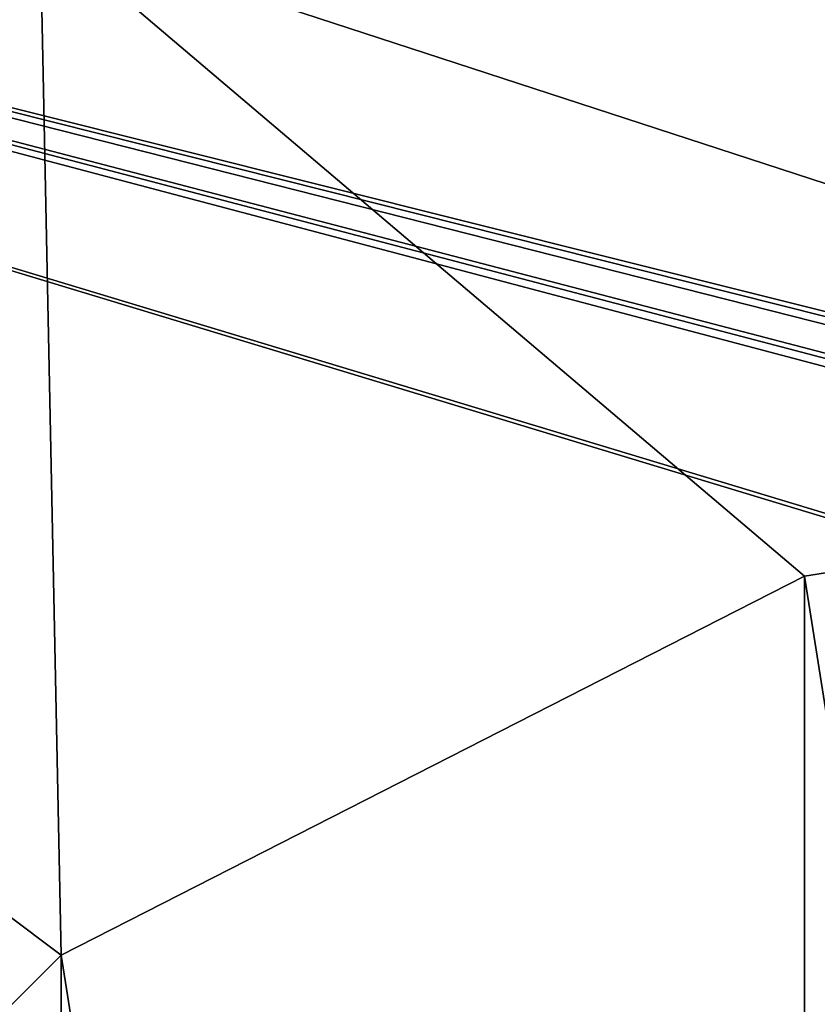
# Model space of a CAD drawing. Units: millimetres. Extents: x -450 to 450, y -900 to 10.
# Drawn here: x -27 to -14, y -56 to -40 of the extents above; entities that cross this region are included whole.
import ezdxf

# ---------------------------------------------------------------- set-up
doc = ezdxf.new("R2010")
doc.units = ezdxf.units.MM
doc.header["$LTSCALE"] = 39.294696
for name, color, linetype in [('111', 7, 'CONTINUOUS'), ('115', 7, 'CONTINUOUS'), ('288', 7, 'CONTINUOUS'), ('39', 7, 'CONTINUOUS'), ('46', 7, 'CONTINUOUS'), ('54', 7, 'CONTINUOUS')]:
    doc.layers.add(name, color=color, linetype=linetype)

msp = doc.modelspace()

# ---------------------------------------------------------------- linework, layer by layer
at = {"layer": '111', "color": 7, "linetype": 'Continuous', "true_color": 0xebebeb}
for points in [[(-79.5, -28.226, 30.593), (-85.504, -30.718, 30.497), (86, -153.148, 25.794), (-79.5, -28.226, 30.593)], [(-79.5, -28.226, 30.593), (86, -153.148, 25.794), (-11.959, -48.7, 29.806), (-79.5, -28.226, 30.593)], [(-12, -46.082, 29.907), (-79.5, -28.226, 30.593), (-12, -48.615, 29.809), (-12, -46.082, 29.907)], [(-79.5, -28.226, 30.593), (-12, -46.082, 29.907), (-11.947, -45.952, 29.912), (-79.5, -28.226, 30.593)], [(-12, -48.615, 29.809), (-79.5, -28.226, 30.593), (-11.959, -48.7, 29.806), (-12, -48.615, 29.809)], [(-11.814, -45.896, 29.914), (-79.5, -28.226, 30.593), (-11.947, -45.952, 29.912), (-11.814, -45.896, 29.914)], [(-79.5, -28.226, 30.593), (-11.814, -45.896, 29.914), (-9.768, -45.921, 29.913), (-79.5, -28.226, 30.593)], [(-9.588, -45.735, 29.92), (-79.5, -28.226, 30.593), (-9.715, -45.791, 29.918), (-9.588, -45.735, 29.92)], [(-79.5, -28.226, 30.593), (-9.588, -45.735, 29.92), (-5.647, -40.842, 30.108), (-79.5, -28.226, 30.593)], [(-9.715, -45.791, 29.918), (-79.5, -28.226, 30.593), (-9.768, -45.921, 29.913), (-9.715, -45.791, 29.918)], [(-5.431, -38.568, 30.195), (-79.5, -28.226, 30.593), (-5.647, -40.842, 30.108), (-5.431, -38.568, 30.195)], [(-85.504, -30.718, 30.497), (-87, -153.148, 25.794), (86, -153.148, 25.794), (-85.504, -30.718, 30.497)]]:
    msp.add_3dface(points, dxfattribs=at)
at = {"layer": '115', "color": 7, "linetype": 'Continuous', "true_color": 0xebebeb}
for points in [[(-79.5, -26.911, 14.005), (78.5, -26.911, 14.005), (-80.5, -154.871, 20.711), (-79.5, -26.911, 14.005)], [(-80.5, -154.871, 20.711), (78.5, -26.911, 14.005), (80.852, -154.871, 20.711), (-80.5, -154.871, 20.711)]]:
    msp.add_3dface(points, dxfattribs=at)
at = {"layer": '288', "linetype": 'Continuous'}
for points in [[(0, -137, 2), (0, -47, 2), (-13.906, -49.203, 2), (0, -137, 2)], [(-13.906, -49.203, 2), (-26.45, -55.594, 2), (-13.906, -134.797, 2), (-13.906, -49.203, 2)], [(0, -137, 2), (-13.906, -49.203, 2), (-13.906, -134.797, 2), (0, -137, 2)], [(-26.45, -55.594, 2), (-36.405, -65.549, 2), (-26.45, -128.406, 2), (-26.45, -55.594, 2)], [(-26.45, -55.594, 2), (-26.45, -128.406, 2), (-13.906, -134.797, 2), (-26.45, -55.594, 2)]]:
    msp.add_3dface(points, dxfattribs=at)
at = {"layer": '39', "color": 9, "linetype": 'Continuous'}
for points in [[(448.003, 0), (448.003, -900), (-448.003, -900), (448.003, 0)], [(-448.003, 0), (448.003, 0), (-448.003, -900), (-448.003, 0)]]:
    msp.add_3dface(points, dxfattribs=at)
at = {"layer": '46', "color": 9, "linetype": 'Continuous'}
msp.add_3dface([(-26.805, -38.258, 10.712), (-28.78, -36.813, 11.37), (-38.841, -46.297, 10.667), (-26.805, -38.258, 10.712)], dxfattribs=at)
at = {"layer": '54', "color": 9, "linetype": 'Continuous'}
for points in [[(0, -31.529, 10.953), (-26.805, -38.258, 10.712), (0, -47, 2), (0, -31.529, 10.953)], [(-26.805, -38.258, 10.712), (-38.841, -46.297, 10.667), (-26.45, -55.594, 2), (-26.805, -38.258, 10.712)], [(0, -47, 2), (-26.805, -38.258, 10.712), (-13.906, -49.203, 2), (0, -47, 2)], [(-13.906, -49.203, 2), (-26.805, -38.258, 10.712), (-26.45, -55.594, 2), (-13.906, -49.203, 2)], [(-26.45, -55.594, 2), (-38.841, -46.297, 10.667), (-36.405, -65.549, 2), (-26.45, -55.594, 2)]]:
    msp.add_3dface(points, dxfattribs=at)

doc.saveas('drawing.dxf')
